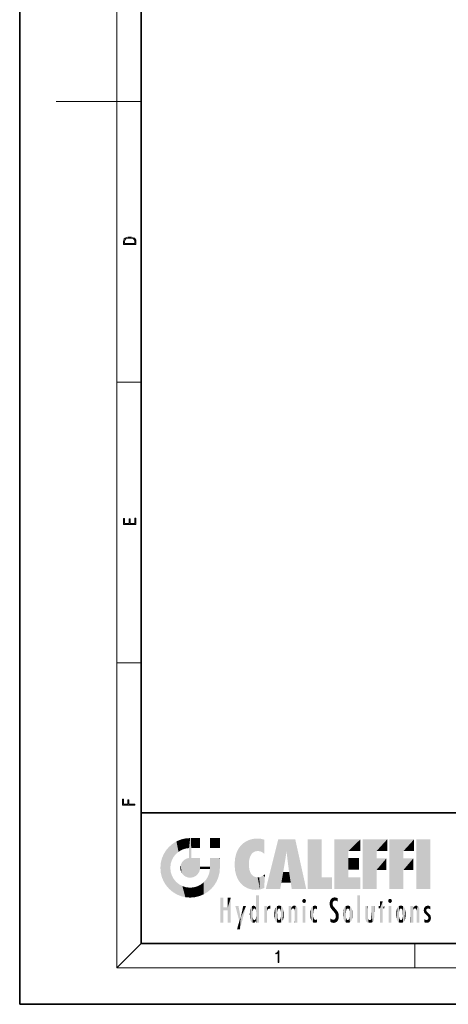
# Model space of a CAD drawing. Extents: x 0 to 210, y 0 to 297.
# Drawn here: x 0 to 70, y 0 to 162 of the extents above; entities that cross this region are included whole.
import ezdxf

# ---------------------------------------------------------------- set-up
doc = ezdxf.new("R2010")
doc.units = 0

msp = doc.modelspace()

# ---------------------------------------------------------------- linework, layer by layer
at = {"color": 7, "lineweight": 35}
for p, q in [((0, 297), (0, 0)), ((20, 287), (20, 10)), ((20, 31.5), (20, 10)), ((20, 31.5), (200, 31.5)), ((20, 10), (200, 10)), ((20, 10), (200, 10)), ((0, 0), (210, 0))]:
    msp.add_line(p, q, dxfattribs=at)
at = {"color": 7, "lineweight": 13}
for p, q in [((16, 291), (16, 6)), ((16, 148.5), (6, 148.5)), ((16, 148.5), (20, 148.5)), ((16, 102.333336), (20, 102.333336)), ((16, 56.166668), (20, 56.166668)), ((20, 10), (16, 6)), ((65, 6), (65, 10)), ((204, 6), (16, 6))]:
    msp.add_line(p, q, dxfattribs=at)
for points in [[(17.092787, 125.368179), (17.092787, 125.01561), (19.092787, 125.01561), (19.092787, 125.42868), (19.078878, 125.683205), (19.006556, 125.87722), (18.867474, 126.010742), (18.667196, 126.110878), (18.408503, 126.171379), (18.088614, 126.192245), (17.790979, 126.171379), (17.543413, 126.117134), (17.345917, 126.027428), (17.201271, 125.908516), (17.109476, 125.71032), (17.092787, 125.470406)], [(18.928671, 125.153297), (17.256905, 125.153297), (17.256905, 125.42868), (17.270811, 125.658165), (17.345917, 125.833412), (17.465527, 125.927292), (17.629644, 125.994049), (17.838266, 126.035774), (18.094177, 126.050377), (18.361216, 126.035774), (18.575401, 125.994049), (18.739519, 125.923119), (18.853565, 125.822983), (18.917543, 125.660255), (18.928669, 125.443283)], [(19.092787, 78.944901), (19.092787, 79.952545), (18.928669, 79.952545), (18.928671, 79.082588), (18.147028, 79.082588), (18.147028, 79.854492), (17.982912, 79.854492), (17.982912, 79.082588), (17.256905, 79.082588), (17.256905, 79.927513), (17.092787, 79.927513), (17.092787, 78.944901)], [(18.923407, 32.784916), (18.923407, 32.922607), (17.974867, 32.922607), (17.974867, 33.65905), (17.810751, 33.65905), (17.810751, 32.922607), (17.087524, 32.922607), (17.087524, 33.734154), (16.923407, 33.734154), (16.923407, 32.784916)], [(42.503281, 6.874945), (42.640968, 6.874945), (42.640968, 8.819312), (42.51997, 8.819312), (42.488674, 8.644069), (42.41983, 8.524458), (42.305088, 8.454917), (42.150707, 8.435446), (42.142361, 8.435446), (42.142361, 8.315835), (42.163223, 8.315835), (42.367672, 8.34087), (42.503281, 8.424318)]]:
    msp.add_lwpolyline(points, close=True, dxfattribs=at)
at = {"color": 114, "lineweight": 5}
for points in [[(25.146858, 26.401667), (24.576492, 25.912409), (24.835958, 23.087656), (24.773836, 22.451082)], [(25.146858, 26.401667), (24.835958, 23.087656), (25.297251, 24.22278), (25.014393, 23.682144)], [(25.146858, 26.401667), (25.297251, 24.22278), (25.78825, 26.799744)], [(25.297251, 24.22278), (25.672634, 24.697792), (25.78825, 26.799744), (26.128653, 25.095409)], [(25.78825, 26.799744), (26.128653, 25.095409), (26.490591, 27.096561), (26.653414, 25.40386)], [(27.243805, 27.282043), (26.490591, 27.096561), (27.235023, 25.611378), (26.653414, 25.40386)], [(27.243805, 27.282043), (27.235023, 25.611378), (28.037813, 27.346109), (27.861588, 25.706188)], [(28.214041, 24.082113), (28.037813, 27.346109), (28.037813, 20.820063), (27.861588, 25.706188)], [(28.15867, 27.346109), (28.077206, 27.346109), (28.214041, 24.082113), (28.037813, 27.346109)], [(28.345488, 27.346109), (28.15867, 27.346109), (28.227032, 25.714863), (28.214041, 25.714878)], [(28.214041, 25.714878), (28.15867, 27.346109), (28.214041, 24.096693), (28.214041, 24.082113)], [(28.345488, 27.346109), (28.227032, 25.714863), (28.853325, 27.346109), (28.941437, 25.713987)], [(29.654272, 27.346109), (28.853325, 27.346109), (29.3944, 25.713432), (28.941437, 25.713987)], [(29.654272, 27.346109), (29.3944, 25.713432), (29.633696, 25.713139), (29.561031, 25.713228)], [(29.654272, 27.346109), (29.633696, 25.713139), (29.668835, 25.713097)], [(29.668835, 27.346109), (29.654272, 27.346109), (29.668835, 25.727676), (29.668835, 25.713097)], [(29.668835, 27.346109), (29.668835, 25.727676), (29.668835, 27.038059), (29.668835, 26.529602)], [(29.668835, 27.346109), (29.668835, 27.038059), (29.668835, 27.306671), (29.668835, 27.225105)], [(32.932831, 27.346109), (32.932831, 25.71509), (31.301811, 27.346109), (31.301811, 25.71509)], [(32.932831, 27.346109), (31.301811, 27.346109), (32.932831, 27.346109)], [(35.943577, 25.535473), (35.954269, 20.448957), (36.34029, 26.084427), (36.383907, 19.863441)], [(36.34029, 26.084427), (36.383907, 19.863441), (36.795135, 26.508978), (36.901737, 19.408924)], [(36.795135, 26.508978), (36.901737, 19.408924), (37.283436, 26.823689), (37.492313, 19.084898)], [(37.283436, 26.823689), (37.492313, 19.084898), (37.761177, 27.036129)], [(37.492313, 19.084898), (37.692162, 23.050819), (37.761177, 27.036129), (37.714252, 23.477276)], [(37.761177, 27.036129), (37.714252, 23.477276), (37.788872, 23.920311)], [(38.225143, 27.173529), (37.761177, 27.036129), (37.872551, 24.20422), (37.788872, 23.920311)], [(38.225143, 27.173529), (37.872551, 24.20422), (38.111923, 24.675468), (37.987885, 24.471178)], [(38.225143, 27.173529), (38.111923, 24.675468), (38.686157, 27.252592), (38.262947, 24.855347)], [(38.262947, 24.855347), (38.509953, 25.047398), (38.686157, 27.252592), (38.813698, 25.172501)], [(38.686157, 27.252592), (38.813698, 25.172501), (39.077774, 27.275316), (39.179195, 25.217192)], [(39.077774, 27.275316), (39.179195, 25.217192), (39.676224, 27.230614), (39.59428, 25.161049)], [(39.676224, 27.230614), (39.59428, 25.161049), (39.967045, 24.97489)], [(40.249393, 27.080276), (39.676224, 27.230614), (40.249393, 24.740677), (39.967045, 24.97489)], [(40.249393, 27.080276), (40.249393, 24.740677), (40.249393, 25.910477), (40.249393, 24.761557)], [(40.249393, 27.080276), (40.249393, 25.910477), (40.249393, 26.906931), (40.249393, 26.638954)], [(40.249393, 27.080276), (40.249393, 26.906931), (40.249393, 27.023785)], [(42.850704, 18.967134), (42.523975, 27.134508), (40.484962, 18.967134)], [(45.329048, 27.134508), (42.523975, 27.134508), (44.067394, 23.646654), (43.898399, 25.184814)], [(43.898399, 25.184814), (42.523975, 27.134508), (43.042213, 20.017813), (42.850704, 18.967134)], [(45.329048, 27.134508), (44.067394, 23.646654), (44.089748, 23.475666), (44.074726, 23.590559)], [(45.329048, 27.134508), (44.089748, 23.475666), (44.21188, 22.541525), (44.123653, 23.216351)], [(45.329048, 27.134508), (44.21188, 22.541525), (44.315235, 21.751013), (44.31348, 21.764442)], [(45.329048, 27.134508), (44.315235, 21.751013), (44.75444, 18.967134), (44.585445, 20.017813)], [(45.329048, 27.134508), (44.75444, 18.967134), (47.131531, 18.967134)], [(47.345814, 27.134508), (49.643982, 27.134508), (47.345814, 18.967134), (49.643982, 20.895159)], [(54.061863, 25.206451), (51.76366, 18.967134), (56.033119, 27.134508), (51.76366, 27.134508)], [(54.061863, 25.206451), (56.033119, 27.134508), (56.033119, 25.206451)], [(58.68914, 25.206451), (56.3909, 18.967134), (60.446365, 27.134508), (56.3909, 27.134508)], [(58.68914, 25.206451), (60.446365, 27.134508), (60.446365, 25.206451)], [(63.11832, 25.206451), (60.820118, 18.967134), (64.875587, 27.134508), (60.820118, 27.134508)], [(63.11832, 25.206451), (64.875587, 27.134508), (64.875587, 25.206451)], [(67.547539, 18.967134), (65.249336, 18.967134), (67.547539, 27.134508), (65.249336, 27.134508)], [(67.547539, 18.967134), (67.547539, 27.134508), (67.547539, 18.967134)], [(23.206854, 23.245119), (23.392336, 20.903917), (23.392334, 23.998325), (23.689154, 24.700661)], [(23.392336, 20.903917), (23.689154, 20.201582), (23.689154, 24.700661), (24.087231, 19.560194)], [(23.689154, 24.700661), (24.087231, 19.560194), (24.087231, 25.342047), (24.57649, 18.989834)], [(24.57649, 18.989834), (24.576492, 25.912409), (24.087231, 25.342047)], [(25.146856, 18.500574), (24.773836, 22.451082), (24.57649, 18.989834), (24.576492, 25.912409)], [(28.037813, 20.820063), (27.861588, 25.706188), (27.861588, 25.691595)], [(28.037813, 20.820063), (27.861588, 25.691595), (27.861588, 24.380198), (27.861588, 24.889048)], [(28.037813, 20.820063), (27.861588, 24.380198), (27.861588, 24.111378), (27.861588, 24.193008)], [(28.214041, 25.714878), (28.214041, 24.096693), (28.214041, 25.406876), (28.214041, 24.898495)], [(28.214041, 25.714878), (28.214041, 25.406876), (28.214041, 25.675446), (28.214041, 25.593891)], [(35.423222, 24.006113), (35.628262, 21.165981), (35.629662, 24.847553), (35.954269, 20.448957)], [(35.629662, 24.847553), (35.954269, 20.448957), (35.943577, 25.535473)], [(43.898399, 25.184814), (43.042213, 20.017813), (43.352341, 21.787449), (43.346275, 21.751013)], [(43.898399, 25.184814), (43.352341, 21.787449), (43.394478, 22.040693), (43.365002, 21.863541)], [(43.898399, 25.184814), (43.394478, 22.040693), (43.658245, 23.625854), (43.477818, 22.541525)], [(43.898399, 25.184814), (43.658245, 23.625854), (43.780052, 24.415667), (43.661709, 23.646654)], [(54.061863, 20.895159), (51.76366, 18.967134), (54.061863, 24.068939), (54.061863, 25.206451)], [(56.3909, 18.967134), (58.68914, 25.206451), (58.68914, 18.967134), (58.68914, 24.025667)], [(60.820118, 18.967134), (63.11832, 25.206451), (63.11832, 18.967134), (63.11832, 24.025667)], [(23.142788, 22.45112), (23.206854, 21.657124), (23.206854, 23.245119), (23.392336, 20.903917)], [(26.406794, 22.451082), (26.465654, 22.020498), (26.480227, 22.930769), (26.631395, 21.631723)], [(26.480227, 22.930769), (26.631395, 21.631723), (26.685284, 23.355495), (26.887747, 21.301023)], [(26.685284, 23.355495), (26.887747, 21.301023), (26.999105, 23.702463), (27.218445, 21.044668)], [(26.999105, 23.702463), (27.218445, 21.044668), (27.398827, 23.948868), (27.607224, 20.878925)], [(27.398827, 23.948868), (27.607224, 20.878925), (27.861588, 24.071909)], [(28.037813, 20.820063), (27.861588, 24.111378), (27.607224, 20.878925), (27.861588, 24.071909)], [(28.517508, 20.893499), (28.249178, 24.082113), (28.037813, 20.820063), (28.214041, 24.082113)], [(28.517508, 20.893499), (28.488476, 24.082113), (28.249178, 24.082113), (28.321844, 24.082113)], [(28.517508, 20.893499), (28.942234, 21.098566), (28.488476, 24.082113), (28.941437, 24.082113)], [(29.655842, 24.082113), (28.941437, 24.082113), (29.289198, 21.412397), (28.942234, 21.098566)], [(29.655842, 24.082113), (29.289198, 21.412397), (29.65863, 22.274885), (29.535595, 21.812126)], [(29.668835, 24.082113), (29.655842, 24.082113), (29.668835, 22.627289), (29.65863, 22.274885)], [(29.668835, 24.082113), (29.668835, 22.627289), (29.668835, 23.354702), (29.668835, 22.640282)], [(29.668835, 24.082113), (29.668835, 23.354702), (29.668835, 23.974308), (29.668835, 23.807673)], [(29.668835, 24.082113), (29.668835, 23.974308), (29.668835, 24.046974)], [(31.499146, 18.989834), (31.341202, 24.082113), (31.301811, 24.06912), (31.301811, 24.082113)], [(31.499146, 18.989834), (31.301811, 24.06912), (31.301811, 22.90173), (31.301811, 23.354702)], [(31.499146, 18.989834), (31.301811, 22.90173), (31.301811, 22.662428), (31.301811, 22.735096)], [(31.499146, 18.989834), (31.422668, 24.082113), (31.341202, 24.082113)], [(31.988407, 19.560194), (31.609484, 24.082113), (31.499146, 18.989834), (31.422668, 24.082113)], [(32.386486, 20.201582), (32.117321, 24.082113), (31.988407, 19.560194), (31.609484, 24.082113)], [(32.918266, 24.082113), (32.117321, 24.082113), (32.683304, 20.903917), (32.386486, 20.201582)], [(32.918266, 24.082113), (32.683304, 20.903917), (32.93285, 22.45112), (32.868786, 21.657124)], [(32.932831, 23.961258), (32.932831, 24.042723), (32.918266, 24.082113), (32.932831, 24.082113)], [(32.932831, 23.961258), (32.918266, 24.082113), (32.932835, 23.774445), (32.93285, 22.45112)], [(32.932842, 23.266617), (32.932835, 23.774445), (32.93285, 22.465685), (32.93285, 22.45112)], [(35.348923, 22.996586), (35.421333, 22.015022), (35.423222, 24.006113), (35.628262, 21.165981)], [(38.140194, 18.890856), (37.714096, 22.606712), (37.492313, 19.084898), (37.692162, 23.050819)], [(54.061863, 20.895159), (54.061863, 24.068939), (54.061863, 22.140915)], [(54.061863, 22.140915), (54.061863, 24.068939), (55.830498, 22.140915), (55.830498, 24.068939)], [(58.68914, 18.967134), (58.68914, 24.025667), (58.68914, 22.09761), (60.333778, 24.025667)], [(58.68914, 22.09761), (60.333778, 24.025667), (60.333778, 22.09761)], [(63.11832, 18.967134), (63.11832, 24.025667), (63.11832, 22.09761), (64.762993, 24.025667)], [(63.11832, 22.09761), (64.762993, 24.025667), (64.762993, 22.09761)], [(25.030333, 21.180571), (24.840147, 21.793262), (25.146856, 18.500574), (24.773836, 22.451082)], [(25.331266, 20.626133), (25.030333, 21.180571), (25.788248, 18.102497), (25.146856, 18.500574)], [(29.668835, 22.627289), (29.65863, 22.274885), (29.708273, 22.627289), (29.673223, 22.274885)], [(30.475769, 22.274885), (29.708273, 22.627289), (29.673223, 22.274885)], [(30.475769, 22.274885), (29.976877, 22.627289), (29.708273, 22.627289), (29.789837, 22.627289)], [(30.475769, 22.274885), (30.984621, 22.274885), (29.976877, 22.627289), (30.485323, 22.627289)], [(31.28723, 22.627289), (30.485323, 22.627289), (31.17181, 22.274885), (30.984621, 22.274885)], [(30.682146, 20.54192), (30.92878, 18.500574), (30.990593, 21.066689)], [(31.499146, 18.989834), (30.990593, 21.066689), (30.92878, 18.500574)], [(31.499146, 18.989834), (31.29291, 22.274885), (30.990593, 21.066689), (31.198103, 21.648308)], [(31.28723, 22.627289), (31.17181, 22.274885), (31.29291, 22.274885), (31.253439, 22.274885)], [(31.28723, 22.627289), (31.29291, 22.274885), (31.301811, 22.627289)], [(31.499146, 18.989834), (31.301811, 22.662428), (31.29291, 22.274885), (31.301811, 22.627289)], [(37.86964, 21.874062), (37.787628, 22.157452), (38.140194, 18.890856), (37.714096, 22.606712)], [(37.86964, 21.874062), (38.140194, 18.890856), (37.982235, 21.610163)], [(38.140194, 18.890856), (38.102951, 21.409719), (37.982235, 21.610163)], [(38.829929, 18.826288), (38.249557, 21.234249), (38.140194, 18.890856), (38.102951, 21.409719)], [(38.781952, 20.927324), (38.488686, 21.047979), (38.829929, 18.826288), (38.249557, 21.234249)], [(39.648804, 20.963295), (40.215523, 19.118832), (40.046303, 21.165112), (40.325146, 20.97328)], [(40.046303, 21.165112), (40.325146, 20.97328), (40.350632, 21.404415), (40.340622, 21.235071)], [(40.350632, 21.404415), (40.340622, 21.235071), (40.34737, 21.349228)], [(44.585445, 20.017813), (43.39999, 21.751013), (43.042213, 20.017813), (43.346275, 21.751013)], [(44.585445, 20.017813), (44.223118, 21.751013), (43.39999, 21.751013), (44.084244, 21.751013)], [(44.585445, 20.017813), (44.315235, 21.751013), (44.223118, 21.751013), (44.284946, 21.751013)], [(25.331266, 20.626133), (25.788248, 18.102497), (25.729824, 20.143074)], [(25.729824, 20.143074), (25.788248, 18.102497), (26.212883, 19.744514), (26.490591, 17.805679)], [(26.212883, 19.744514), (26.490591, 17.805679), (26.767317, 19.443583), (27.243807, 17.620199)], [(26.767317, 19.443583), (27.243807, 17.620199), (27.380003, 19.253397), (28.037817, 17.556133)], [(29.268887, 19.427645), (29.585043, 17.805679), (29.809523, 19.710505), (30.287388, 18.102497)], [(29.809523, 19.710505), (30.287388, 18.102497), (30.284533, 20.085894)], [(30.682146, 20.54192), (30.284533, 20.085894), (30.92878, 18.500574), (30.287388, 18.102497)], [(39.133995, 20.884413), (38.781952, 20.927324), (39.539616, 18.89942), (38.829929, 18.826288)], [(39.133995, 20.884413), (39.539616, 18.89942), (39.406925, 20.904562)], [(39.406925, 20.904562), (39.539616, 18.89942), (39.648804, 20.963295), (40.215523, 19.118832)], [(40.283077, 20.261623), (40.325146, 20.97328), (40.216732, 19.139231), (40.215523, 19.118832)], [(47.345814, 18.967134), (49.643982, 20.895159), (51.367542, 18.967134), (51.367542, 20.895159)], [(54.061863, 20.895159), (56.033119, 20.895159), (51.76366, 18.967134), (56.033119, 18.967134)], [(27.380003, 19.253397), (28.037817, 17.556133), (28.037813, 19.187086)], [(28.037813, 19.187086), (28.037817, 17.556133), (28.674395, 19.249208), (28.831827, 17.620199)], [(28.674395, 19.249208), (28.831827, 17.620199), (29.268887, 19.427645), (29.585043, 17.805679)], [(38.903397, 15.112939), (38.891121, 17.625853), (38.892422, 17.90152), (38.892033, 17.818693)], [(38.903397, 15.112939), (38.892422, 17.90152), (38.940308, 17.941181), (38.892609, 17.941181)], [(38.903397, 15.112939), (38.940308, 17.941181), (38.907272, 14.816108)], [(38.950481, 13.445845), (38.907272, 14.816108), (39.189522, 17.941181), (38.940308, 17.941181)], [(38.950481, 13.445845), (39.189522, 17.941181), (39.053928, 13.445845)], [(39.303139, 13.445845), (39.053928, 13.445845), (39.292969, 17.941181), (39.189522, 17.941181)], [(39.303139, 13.445845), (39.292969, 17.941181), (39.350838, 17.941181)], [(39.350838, 13.445845), (39.303139, 13.445845), (39.350838, 17.906908), (39.350838, 17.941181)], [(39.350838, 13.445845), (39.350838, 17.906908), (39.350838, 14.412038), (39.350838, 15.952339)], [(55.982269, 17.941181), (55.982269, 13.445845), (55.524078, 17.941181), (55.524078, 13.445845)], [(55.982269, 17.941181), (55.524078, 17.941181), (55.982269, 17.941181)], [(33.49506, 15.937251), (33.49506, 13.445845), (33.49506, 17.529495), (33.007656, 13.445845)], [(33.49506, 17.529495), (33.007656, 13.445845), (33.007656, 17.529495)], [(34.718559, 17.529495), (34.231079, 15.466035), (34.231079, 15.937251), (33.49506, 15.466035)], [(34.718559, 13.445845), (34.231079, 13.445845), (34.718559, 17.529495), (34.231079, 15.466035)], [(34.718559, 17.529495), (34.231079, 15.937251), (34.231079, 17.529495)], [(38.444187, 16.224279), (38.331154, 15.305006), (38.198734, 16.153973), (38.318092, 15.115333)], [(38.466545, 15.701984), (38.389668, 15.57155), (38.444187, 16.224279), (38.331154, 15.305006)], [(38.641335, 16.180151), (38.466545, 15.701984), (38.444187, 16.224279)], [(38.888428, 15.302769), (38.882984, 15.900322), (38.88855, 17.080669)], [(38.903397, 15.112939), (38.888428, 15.302769), (38.891121, 17.625853), (38.88855, 17.080669)], [(40.910885, 16.141848), (40.971924, 15.708767), (41.043369, 16.203171), (41.123627, 15.726019)], [(41.201557, 16.224279), (41.043369, 16.203171), (41.162594, 15.723297), (41.123627, 15.726019)], [(41.201557, 16.224279), (41.162594, 15.723297), (41.201557, 15.74509), (41.201557, 15.720576)], [(41.201557, 16.224279), (41.201557, 15.74509), (41.201557, 16.171852), (41.201557, 16.093657)], [(42.472134, 16.201073), (42.368122, 15.291933), (42.315311, 16.135538), (42.355457, 15.102102)], [(42.505562, 15.690707), (42.427101, 15.559515), (42.472134, 16.201073), (42.368122, 15.291933)], [(42.66272, 16.224279), (42.505562, 15.690707), (42.472134, 16.201073)], [(42.66272, 16.224279), (42.662704, 15.758511), (42.505562, 15.690707), (42.559742, 15.732952)], [(42.66272, 16.224279), (42.853271, 16.201082), (42.662704, 15.758511), (42.765671, 15.732952)], [(42.853271, 16.201082), (42.819847, 15.690707), (42.765671, 15.732952)], [(43.010071, 16.135569), (42.8983, 15.559515), (42.853271, 16.201082), (42.819847, 15.690707)], [(44.890938, 16.128822), (44.963501, 15.769328), (45.026443, 16.199654), (45.068321, 15.750397)], [(45.026443, 16.199654), (45.068321, 15.750397), (45.192577, 16.224279)], [(45.068321, 15.750397), (45.142559, 15.69912), (45.192577, 16.224279), (45.202854, 15.594736)], [(45.192577, 16.224279), (45.202854, 15.594736), (45.399006, 16.186644), (45.236473, 15.336044)], [(46.52063, 16.836887), (46.630585, 17.299248), (46.47892, 17.009604), (46.52063, 17.178501)], [(46.52063, 16.836887), (46.935844, 17.299248), (46.630585, 17.299248), (46.786037, 17.345379)], [(46.52063, 16.836887), (47.088223, 17.009604), (46.935844, 17.299248), (47.045609, 17.178501)], [(46.52063, 16.836887), (46.935844, 16.714718), (47.088223, 17.009604), (47.045609, 16.836887)], [(46.52063, 16.836887), (46.630585, 16.714718), (46.935844, 16.714718), (46.786037, 16.668377)], [(48.241783, 16.157082), (48.305008, 15.335792), (48.529503, 16.224279), (48.39048, 15.574364)], [(48.39048, 15.574364), (48.50378, 15.698711), (48.529503, 16.224279), (48.670826, 15.747692)], [(48.529503, 16.224279), (48.670826, 15.747692), (48.717785, 16.202604), (48.798206, 15.7111)], [(48.895084, 16.132219), (48.717785, 16.202604), (48.885296, 15.617664), (48.798206, 15.7111)], [(51.035496, 16.129967), (51.029781, 16.943932), (50.978523, 16.538387)], [(51.035496, 16.129967), (51.125671, 15.906108), (51.029781, 16.943932), (51.183865, 17.276356)], [(51.383324, 15.538221), (51.305305, 17.409313), (51.125671, 15.906108), (51.183865, 17.276356)], [(51.383324, 15.538221), (51.465965, 16.549204), (51.305305, 17.409313), (51.45496, 17.50802)], [(51.624012, 15.276784), (51.497654, 16.312929), (51.383324, 15.538221), (51.465965, 16.549204)], [(51.616768, 17.564173), (51.45496, 17.50802), (51.518856, 16.810593), (51.465965, 16.549204)], [(51.624012, 15.276784), (51.620495, 16.083231), (51.497654, 16.312929), (51.60247, 16.105103)], [(51.616768, 17.564173), (51.518856, 16.810593), (51.802334, 17.583727), (51.668148, 17.000961)], [(51.668148, 17.000961), (51.774544, 17.055223), (51.802334, 17.583727), (51.899761, 17.074581)], [(51.802334, 17.583727), (51.899761, 17.074581), (52.071606, 17.554585), (52.143757, 17.015884)], [(52.071606, 17.554585), (52.143757, 17.015884), (52.319027, 17.448257)], [(52.318787, 17.42164), (52.319027, 17.448257), (52.31464, 16.95821), (52.143757, 17.015884)], [(52.31464, 16.95821), (52.143757, 17.015884), (52.314133, 16.901283)], [(52.318787, 17.42164), (52.31464, 16.95821), (52.318409, 17.379187), (52.317303, 17.255701)], [(53.773739, 16.201099), (53.669643, 15.291933), (53.616985, 16.135637)], [(53.773739, 16.201099), (53.807068, 15.690707), (53.669643, 15.291933), (53.728615, 15.559515)], [(53.964222, 16.224279), (53.807068, 15.690707), (53.773739, 16.201099)], [(53.964222, 16.224279), (53.964211, 15.758511), (53.807068, 15.690707), (53.861244, 15.732952)], [(53.964222, 16.224279), (54.154808, 16.201073), (53.964211, 15.758511), (54.067173, 15.732952)], [(54.154808, 16.201073), (54.121353, 15.690707), (54.067173, 15.732952)], [(54.311626, 16.135538), (54.19981, 15.559515), (54.154808, 16.201073), (54.121353, 15.690707)], [(59.727604, 16.955366), (59.269413, 15.780146), (59.269413, 16.180971), (59.020763, 15.780146)], [(59.727604, 13.445845), (59.269413, 13.445845), (59.727604, 16.955366), (59.269413, 15.780146)], [(59.727604, 16.955366), (59.269413, 16.180971), (59.269413, 16.955366)], [(59.727604, 16.180971), (59.727604, 13.445845), (59.727604, 16.955366)], [(60.654972, 16.836887), (60.764919, 17.299248), (60.613266, 17.009604), (60.654972, 17.178501)], [(60.654972, 16.836887), (61.070175, 17.299248), (60.764919, 17.299248), (60.920345, 17.345379)], [(60.654972, 16.836887), (61.222565, 17.009604), (61.070175, 17.299248), (61.179951, 17.178501)], [(60.654972, 16.836887), (61.070175, 16.714718), (61.222565, 17.009604), (61.179951, 16.836887)], [(60.654972, 16.836887), (60.764919, 16.714718), (61.070175, 16.714718), (60.920345, 16.668377)], [(62.517227, 16.201103), (62.413113, 15.291933), (62.360477, 16.135647), (62.400448, 15.102102)], [(62.550552, 15.690707), (62.472095, 15.559515), (62.517227, 16.201103), (62.413113, 15.291933)], [(62.707703, 16.224279), (62.550552, 15.690707), (62.517227, 16.201103)], [(62.707703, 16.224279), (62.707699, 15.758511), (62.550552, 15.690707), (62.604733, 15.732952)], [(62.707703, 16.224279), (62.898251, 16.201086), (62.707699, 15.758511), (62.810661, 15.732952)], [(62.898251, 16.201086), (62.864841, 15.690707), (62.810661, 15.732952)], [(63.055042, 16.135582), (62.943302, 15.559515), (62.898251, 16.201086), (62.864841, 15.690707)], [(64.935959, 16.128822), (65.008514, 15.769328), (65.071472, 16.199654), (65.113335, 15.750397)], [(65.071472, 16.199654), (65.113335, 15.750397), (65.237595, 16.224279)], [(65.113335, 15.750397), (65.187569, 15.69912), (65.237595, 16.224279), (65.247856, 15.594736)], [(65.237595, 16.224279), (65.247856, 15.594736), (65.444023, 16.186644), (65.281456, 15.336044)], [(66.846405, 16.16843), (66.91787, 15.634509), (67.113739, 16.224279)], [(66.91787, 15.634509), (67.030159, 15.734416), (67.113739, 16.224279), (67.18689, 15.769328)], [(67.113739, 16.224279), (67.18689, 15.769328), (67.33004, 16.197199), (67.366592, 15.728703)], [(34.231079, 15.937251), (33.49506, 15.466035), (33.49506, 15.937251), (33.49506, 13.445845)], [(36.125637, 13.667894), (35.472443, 16.180971), (36.344982, 14.274477), (35.984219, 16.180971)], [(36.227962, 12.324745), (36.344982, 14.274477), (37.232132, 16.180971), (36.354694, 14.274477)], [(37.232132, 16.180971), (36.354694, 14.274477), (36.769066, 16.180971)], [(37.866436, 14.347495), (37.849545, 14.848601), (37.953003, 13.859357), (37.867718, 15.339612)], [(37.867718, 15.339612), (37.906555, 15.609497), (37.953003, 13.859357), (37.957512, 15.800388)], [(37.953003, 13.859357), (37.957512, 15.800388), (38.025723, 13.678757), (38.032223, 15.968724)], [(38.025723, 13.678757), (38.032223, 15.968724), (38.188572, 13.478816), (38.198734, 16.153973)], [(38.188572, 13.478816), (38.198734, 16.153973), (38.298336, 13.422511)], [(38.198734, 16.153973), (38.318092, 15.115333), (38.298336, 13.422511), (38.317451, 14.816114)], [(38.298336, 13.422511), (38.317451, 14.816114), (38.318092, 14.513367)], [(38.641335, 16.180151), (38.619621, 15.769328), (38.466545, 15.701984), (38.519413, 15.74395)], [(38.619621, 15.769328), (38.641335, 16.180151), (38.710373, 15.74377), (38.738853, 16.106903)], [(38.710373, 15.74377), (38.738853, 16.106903), (38.758839, 15.701528), (38.882877, 15.877683)], [(38.758839, 15.701528), (38.882877, 15.877683), (38.830692, 15.570341)], [(38.888428, 15.302769), (38.830692, 15.570341), (38.882984, 15.900322), (38.882877, 15.877683)], [(38.950481, 13.445845), (38.892609, 13.445845), (38.907272, 14.816108), (38.903397, 14.51813)], [(40.23468, 13.445845), (40.27, 16.180971), (40.212139, 16.152027), (40.212139, 16.180971)], [(40.23468, 13.445845), (40.212139, 16.152027), (40.212139, 13.881045), (40.212139, 14.627445)], [(40.555119, 13.445845), (40.373432, 16.180971), (40.23468, 13.445845), (40.27, 16.180971)], [(40.555119, 13.445845), (40.627003, 13.445845), (40.373432, 16.180971), (40.622601, 16.180971)], [(40.670292, 16.180971), (40.622601, 16.180971), (40.670292, 15.845119), (40.627003, 13.445845)], [(40.627003, 13.445845), (40.675205, 13.445845), (40.670292, 15.845119), (40.675205, 15.168117)], [(40.670292, 16.180971), (40.670292, 15.845119), (40.670292, 16.013044), (40.670292, 15.870038)], [(40.670292, 16.180971), (40.670292, 16.013044), (40.670292, 16.117584)], [(40.670292, 15.845119), (40.675205, 15.168117), (40.680042, 15.845119), (40.71563, 15.466833)], [(40.675205, 15.168117), (40.675205, 13.445845), (40.675205, 14.164061), (40.675205, 13.458049)], [(40.675205, 15.168117), (40.675205, 14.164061), (40.675205, 15.012761), (40.675205, 14.777164)], [(40.675205, 15.168117), (40.675205, 15.012761), (40.675205, 15.117146)], [(40.680042, 15.845119), (40.71563, 15.466833), (40.781006, 16.018089)], [(40.71563, 15.466833), (40.77145, 15.577068), (40.781006, 16.018089), (40.855705, 15.658415)], [(40.781006, 16.018089), (40.855705, 15.658415), (40.910885, 16.141848), (40.971924, 15.708767)], [(41.887703, 14.805297), (41.914242, 15.313759), (41.914253, 14.308907), (41.959496, 15.566788)], [(41.914253, 14.308907), (41.959496, 15.566788), (41.95953, 14.05873), (42.090023, 15.901981)], [(41.95953, 14.05873), (42.090023, 15.901981), (42.090122, 13.725177), (42.189022, 16.033798)], [(42.090122, 13.725177), (42.189022, 16.033798), (42.189117, 13.593486), (42.315311, 16.135538)], [(42.189117, 13.593486), (42.315311, 16.135538), (42.315395, 13.49161)], [(42.315311, 16.135538), (42.355457, 15.102102), (42.315395, 13.49161)], [(42.355457, 15.102102), (42.355461, 14.521411), (42.315395, 13.49161), (42.368118, 14.334299)], [(42.355606, 14.805297), (42.355461, 14.521411), (42.355457, 15.102102)], [(42.969936, 15.102102), (42.957275, 15.291933), (43.010071, 16.135569), (42.8983, 15.559515)], [(43.010071, 16.135569), (42.969936, 14.521411), (42.969936, 15.102102), (42.969803, 14.805297)], [(43.136353, 16.033863), (43.010151, 13.491678), (43.010071, 16.135569), (42.969936, 14.521411)], [(43.235352, 15.902088), (43.136448, 13.593627), (43.136353, 16.033863), (43.010151, 13.491678)], [(43.365921, 15.566876), (43.235451, 13.725408), (43.235352, 15.902088), (43.136448, 13.593627)], [(43.411194, 15.313822), (43.365955, 14.058922), (43.365921, 15.566876), (43.235451, 13.725408)], [(43.437744, 14.805297), (43.411205, 14.30904), (43.411194, 15.313822), (43.365955, 14.058922)], [(44.285313, 16.180971), (44.227444, 16.180971), (44.566811, 13.445845), (44.249748, 13.445845)], [(44.249748, 13.445845), (44.227444, 16.180971), (44.227444, 14.99937), (44.227444, 16.160727)], [(44.249748, 13.445845), (44.227444, 14.99937), (44.227444, 13.684259), (44.227444, 14.047142)], [(44.285313, 16.180971), (44.566811, 13.445845), (44.388748, 16.180971)], [(44.637939, 16.180971), (44.388748, 16.180971), (44.637939, 13.445845), (44.566811, 13.445845)], [(44.685635, 16.180971), (44.637939, 16.180971), (44.685635, 13.461077), (44.685635, 13.445845)], [(44.637939, 16.180971), (44.637939, 13.445845), (44.685635, 13.445845)], [(44.685635, 16.180971), (44.685635, 13.461077), (44.685635, 14.830069), (44.685635, 14.298869)], [(44.685635, 16.180971), (44.685635, 14.830069), (44.685635, 15.110693), (44.685635, 15.025479)], [(44.685635, 16.180971), (44.685635, 15.110693), (44.685635, 15.866831), (44.685635, 15.151895)], [(44.685635, 16.180971), (44.685635, 15.866831), (44.685635, 16.023901), (44.685635, 15.890141)], [(44.685635, 16.180971), (44.685635, 16.023901), (44.685635, 16.121679)], [(44.695351, 15.866831), (44.685635, 15.866831), (44.702, 15.505215), (44.688343, 15.384907)], [(44.688343, 15.384907), (44.685635, 15.866831), (44.685635, 15.151895)], [(44.695351, 15.866831), (44.702, 15.505215), (44.781944, 16.016357)], [(44.702, 15.505215), (44.757126, 15.661009), (44.781944, 16.016357), (44.837967, 15.739766)], [(44.781944, 16.016357), (44.837967, 15.739766), (44.890938, 16.128822), (44.963501, 15.769328)], [(45.258774, 13.445845), (45.575813, 13.445845), (45.236473, 15.336044), (45.399006, 16.186644)], [(45.258774, 13.445845), (45.236473, 15.336044), (45.236473, 14.234088), (45.236473, 15.315304)], [(45.575813, 13.445845), (45.539364, 16.083862), (45.399006, 16.186644)], [(45.646938, 13.445845), (45.645733, 15.871747), (45.575813, 13.445845), (45.539364, 16.083862)], [(45.69463, 13.445845), (45.678856, 15.698791), (45.646938, 13.445845), (45.645733, 15.871747)], [(45.69463, 15.325189), (45.678856, 15.698791), (45.69463, 13.45916), (45.69463, 13.445845)], [(45.69463, 15.325189), (45.69463, 13.45916), (45.69463, 14.898584), (45.69463, 14.229561)], [(45.69463, 15.325189), (45.69463, 14.898584), (45.69463, 15.269573), (45.69463, 15.155668)], [(47.01022, 16.180971), (47.01022, 13.445845), (46.552029, 16.180971), (46.552029, 13.445845)], [(47.01022, 16.180971), (46.552029, 16.180971), (47.01022, 16.180971)], [(47.798374, 14.789032), (47.822823, 14.325363), (47.828228, 15.340313), (47.86311, 14.085246)], [(47.828228, 15.340313), (47.86311, 14.085246), (47.881809, 15.619346), (47.976856, 13.75724)], [(47.976856, 13.75724), (47.9478, 15.811209), (47.881809, 15.619346)], [(48.08292, 13.598426), (48.040989, 15.977351), (47.976856, 13.75724), (47.9478, 15.811209)], [(48.223244, 13.480231), (48.241783, 16.157082), (48.08292, 13.598426), (48.040989, 15.977351)], [(48.278358, 14.513562), (48.266281, 14.837784), (48.223244, 13.480231), (48.241783, 16.157082)], [(48.266281, 14.837784), (48.278614, 15.157824), (48.241783, 16.157082), (48.305008, 15.335792)], [(48.895084, 16.132219), (48.885296, 15.617664), (48.895084, 15.671221), (48.895084, 15.617664)], [(48.895084, 16.132219), (48.895084, 15.671221), (48.895084, 16.06724), (48.895084, 15.951075)], [(51.64925, 16.048342), (51.620495, 16.083231), (51.838448, 15.014742), (51.624012, 15.276784)], [(51.64925, 16.048342), (51.838448, 15.014742), (51.732891, 15.946861)], [(51.732891, 15.946861), (51.838448, 15.014742), (51.934387, 15.702379), (51.960522, 14.775161)], [(51.934387, 15.702379), (51.960522, 14.775161), (51.972946, 15.655599), (52.007015, 14.491114)], [(51.972946, 15.655599), (52.007015, 14.491114), (52.22905, 15.340509)], [(52.265995, 13.709874), (52.22905, 15.340509), (52.136028, 13.572425), (52.007015, 14.491114)], [(52.435772, 14.049718), (52.326817, 15.184536), (52.265995, 13.709874), (52.22905, 15.340509)], [(52.494495, 14.458627), (52.432922, 14.931441), (52.435772, 14.049718), (52.326817, 15.184536)], [(53.215794, 15.313957), (53.215782, 14.308907), (53.189232, 14.805297)], [(53.261093, 15.56707), (53.261059, 14.05873), (53.215794, 15.313957), (53.215782, 14.308907)], [(53.391739, 15.902319), (53.39164, 13.725177), (53.261093, 15.56707), (53.261059, 14.05873)], [(53.49073, 16.034004), (53.490635, 13.593486), (53.391739, 15.902319), (53.39164, 13.725177)], [(53.616985, 16.135637), (53.616905, 13.49161), (53.49073, 16.034004), (53.490635, 13.593486)], [(53.616985, 16.135637), (53.656986, 14.521411), (53.616905, 13.49161), (53.669643, 14.334299)], [(53.669643, 15.291933), (53.656986, 15.102102), (53.616985, 16.135637), (53.656986, 14.521411)], [(53.657135, 14.805297), (53.656986, 14.521411), (53.656986, 15.102102)], [(54.271465, 15.102102), (54.258797, 15.291933), (54.311626, 16.135538), (54.19981, 15.559515)], [(54.271465, 14.521411), (54.311626, 16.135538), (54.258797, 14.334299), (54.311546, 13.49161)], [(54.271465, 14.521411), (54.271332, 14.805297), (54.311626, 16.135538), (54.271465, 15.102102)], [(54.311546, 13.49161), (54.311626, 16.135538), (54.43782, 13.593486), (54.437916, 16.033798)], [(54.43782, 13.593486), (54.437916, 16.033798), (54.536819, 13.725177), (54.536919, 15.901981)], [(54.536819, 13.725177), (54.536919, 15.901981), (54.667408, 14.05873), (54.667442, 15.566788)], [(54.667408, 14.05873), (54.667442, 15.566788), (54.712685, 14.308907), (54.7127, 15.313759)], [(54.712685, 14.308907), (54.7127, 15.313759), (54.739235, 14.805297)], [(56.865845, 14.034844), (56.901367, 16.180971), (56.843502, 16.168652), (56.843502, 16.180971)], [(56.865845, 14.034844), (56.843502, 16.168652), (56.843502, 14.837082), (56.843502, 15.455974)], [(56.865845, 14.034844), (56.843502, 14.837082), (56.843502, 14.493889), (56.843502, 14.59926)], [(56.865845, 14.034844), (56.901131, 13.862751), (56.901367, 16.180971), (56.998001, 13.650277)], [(56.901367, 16.180971), (56.998001, 13.650277), (57.004807, 16.180971), (57.095737, 13.544848)], [(57.004807, 16.180971), (57.095737, 13.544848), (57.253998, 16.180971), (57.226295, 13.467102)], [(57.253998, 16.180971), (57.226295, 13.467102), (57.303623, 14.235115), (57.394173, 13.419009)], [(57.301693, 16.180971), (57.253998, 16.180971), (57.301693, 14.481573), (57.301693, 14.469444)], [(57.253998, 16.180971), (57.303623, 14.235115), (57.301693, 14.469444)], [(57.301693, 16.180971), (57.301693, 14.481573), (57.301693, 15.792457), (57.301693, 15.18318)], [(57.301693, 16.180971), (57.301693, 15.792457), (57.301693, 16.13032), (57.301693, 16.026585)], [(58.037521, 13.518874), (57.976162, 16.180971), (57.857346, 16.180971), (57.905037, 16.180971)], [(58.037521, 13.518874), (57.857346, 16.180971), (57.857346, 15.167436), (57.857346, 16.161892)], [(58.037521, 13.518874), (57.857346, 15.167436), (57.857346, 14.545644), (57.857346, 14.708115)], [(58.293201, 16.180971), (57.976162, 16.180971), (58.140209, 13.616351), (58.037521, 13.518874)], [(58.293201, 16.180971), (58.140209, 13.616351), (58.274265, 13.910431), (58.216328, 13.74018)], [(58.293201, 16.180971), (58.274265, 13.910431), (58.315502, 14.33408)], [(58.315502, 16.180971), (58.293201, 16.180971), (58.315502, 14.347165), (58.315502, 14.33408)], [(58.315502, 16.180971), (58.315502, 14.347165), (58.315502, 15.761732), (58.315502, 15.104263)], [(58.315502, 16.180971), (58.315502, 15.761732), (58.315502, 16.126316), (58.315502, 16.014378)], [(59.269413, 16.180971), (59.020763, 15.780146), (59.020763, 16.180971)], [(59.727604, 16.180971), (59.971287, 16.180971), (59.727604, 13.445845), (59.727604, 15.780146)], [(59.727604, 15.780146), (59.971287, 16.180971), (59.971287, 15.780146)], [(61.144527, 16.180971), (61.144527, 13.445845), (60.686375, 16.180971), (60.686375, 13.445845)], [(61.144527, 16.180971), (60.686375, 16.180971), (61.144527, 16.180971)], [(61.93272, 14.805297), (61.959278, 15.313979), (61.959278, 14.308782), (62.004574, 15.567101)], [(61.959278, 14.308782), (62.004574, 15.567101), (62.004578, 14.058552), (62.135235, 15.902357)], [(62.004578, 14.058552), (62.135235, 15.902357), (62.135242, 13.72496), (62.234226, 16.034027)], [(62.135242, 13.72496), (62.234226, 16.034027), (62.234234, 13.593353), (62.360477, 16.135647)], [(62.234234, 13.593353), (62.360477, 16.135647), (62.360485, 13.491547)], [(62.360477, 16.135647), (62.400448, 15.102102), (62.360485, 13.491547)], [(62.400448, 15.102102), (62.400448, 14.521411), (62.360485, 13.491547), (62.413113, 14.334299)], [(62.400589, 14.805297), (62.400448, 14.521411), (62.400448, 15.102102)], [(63.014954, 15.102102), (63.002285, 15.291933), (63.055042, 16.135582), (62.943302, 15.559515)], [(63.055042, 16.135582), (63.014954, 14.521411), (63.014954, 15.102102), (63.01482, 14.805297)], [(63.18132, 16.03389), (63.055046, 13.491618), (63.055042, 16.135582), (63.014954, 14.521411)], [(63.280319, 15.902132), (63.181324, 13.593503), (63.18132, 16.03389), (63.055046, 13.491618)], [(63.4109, 15.566914), (63.280323, 13.725206), (63.280319, 15.902132), (63.181324, 13.593503)], [(63.456177, 15.313848), (63.410904, 14.058755), (63.4109, 15.566914), (63.280323, 13.725206)], [(63.482727, 14.805297), (63.456177, 14.308924), (63.456177, 15.313848), (63.410904, 14.058755)], [(64.33033, 16.180971), (64.272461, 16.180971), (64.611832, 13.445845), (64.294762, 13.445845)], [(64.294762, 13.445845), (64.272461, 16.180971), (64.272461, 14.99937), (64.272461, 16.160727)], [(64.294762, 13.445845), (64.272461, 14.99937), (64.272461, 13.684259), (64.272461, 14.047142)], [(64.33033, 16.180971), (64.611832, 13.445845), (64.433769, 16.180971)], [(64.682961, 16.180971), (64.433769, 16.180971), (64.682961, 13.445845), (64.611832, 13.445845)], [(64.730652, 16.180971), (64.682961, 16.180971), (64.730652, 13.461077), (64.730652, 13.445845)], [(64.682961, 16.180971), (64.682961, 13.445845), (64.730652, 13.445845)], [(64.730652, 16.180971), (64.730652, 13.461077), (64.730652, 14.830069), (64.730652, 14.298869)], [(64.730652, 16.180971), (64.730652, 14.830069), (64.730652, 15.110693), (64.730652, 15.025479)], [(64.730652, 16.180971), (64.730652, 15.110693), (64.730652, 15.866831), (64.730652, 15.151895)], [(64.730652, 16.180971), (64.730652, 15.866831), (64.730652, 16.023901), (64.730652, 15.890141)], [(64.730652, 16.180971), (64.730652, 16.023901), (64.730652, 16.121679)], [(64.740372, 15.866831), (64.730652, 15.866831), (64.747002, 15.505215), (64.733353, 15.384907)], [(64.733353, 15.384907), (64.730652, 15.866831), (64.730652, 15.151895)], [(64.740372, 15.866831), (64.747002, 15.505215), (64.826958, 16.016357)], [(64.747002, 15.505215), (64.802124, 15.661009), (64.826958, 16.016357), (64.882973, 15.739766)], [(64.826958, 16.016357), (64.882973, 15.739766), (64.935959, 16.128822), (65.008514, 15.769328)], [(65.303757, 13.445845), (65.620796, 13.445845), (65.281456, 15.336044), (65.444023, 16.186644)], [(65.303757, 13.445845), (65.281456, 15.336044), (65.281456, 14.234088), (65.281456, 15.315304)], [(65.620796, 13.445845), (65.584373, 16.083862), (65.444023, 16.186644)], [(65.691917, 13.445845), (65.690727, 15.871747), (65.620796, 13.445845), (65.584373, 16.083862)], [(65.739609, 13.445845), (65.723839, 15.698791), (65.691917, 13.445845), (65.690727, 15.871747)], [(65.739609, 15.325189), (65.723839, 15.698791), (65.739609, 13.45916), (65.739609, 13.445845)], [(65.739609, 15.325189), (65.739609, 13.45916), (65.739609, 14.898584), (65.739609, 14.229561)], [(65.739609, 15.325189), (65.739609, 14.898584), (65.739609, 15.269573), (65.739609, 15.155668)], [(66.5037, 15.776445), (66.455727, 15.476852), (66.638489, 16.013062), (66.512764, 15.15277)], [(66.512764, 15.15277), (66.600975, 14.987792), (66.638489, 16.013062), (66.840767, 14.736892)], [(66.638489, 16.013062), (66.840767, 14.736892), (66.846405, 16.16843), (66.874908, 15.476852)], [(67.080559, 14.526912), (66.874908, 15.476852), (66.840767, 14.736892)], [(66.846405, 16.16843), (66.874908, 15.476852), (66.91787, 15.634509)], [(67.080559, 14.526912), (67.024399, 15.169096), (66.874908, 15.476852), (66.935341, 15.277675)], [(67.263611, 14.965698), (67.024399, 15.169096), (67.16877, 14.413084), (67.080559, 14.526912)], [(67.263611, 14.965698), (67.16877, 14.413084), (67.225815, 14.20409)], [(67.456139, 13.627954), (67.263611, 14.965698), (67.233772, 13.461683), (67.225815, 14.20409)], [(67.596268, 13.884608), (67.501381, 14.714965), (67.456139, 13.627954), (67.263611, 14.965698)], [(67.528038, 16.105103), (67.33004, 16.197199), (67.528038, 15.623034), (67.366592, 15.728703)], [(67.645004, 14.214908), (67.588638, 14.547216), (67.596268, 13.884608), (67.501381, 14.714965)], [(67.528038, 16.105103), (67.528038, 15.623034), (67.528038, 15.935393), (67.528038, 15.673213)], [(67.528038, 16.105103), (67.528038, 15.935393), (67.528038, 16.044224)], [(36.227962, 12.324745), (35.745411, 12.324745), (36.344982, 14.274477), (36.125637, 13.667894)], [(38.331154, 14.322731), (38.429543, 13.40254), (38.318092, 14.513367), (38.298336, 13.422511)], [(38.331154, 14.322731), (38.389668, 14.055454), (38.429543, 13.40254), (38.466545, 13.924851)], [(38.429543, 13.40254), (38.466545, 13.924851), (38.641689, 13.452075), (38.519413, 13.882858)], [(38.519413, 13.882858), (38.619621, 13.857473), (38.641689, 13.452075), (38.710373, 13.883213)], [(38.641689, 13.452075), (38.710373, 13.883213), (38.742447, 13.534947), (38.758839, 13.925757)], [(38.742447, 13.534947), (38.758839, 13.925757), (38.892609, 13.797904), (38.830692, 14.057858)], [(38.892609, 13.797904), (38.830692, 14.057858), (38.888428, 14.327185)], [(38.903397, 14.51813), (38.892609, 13.771784), (38.888428, 14.327185), (38.892609, 13.797904)], [(38.903397, 14.51813), (38.892609, 13.445845), (38.892609, 13.621874), (38.892609, 13.471964)], [(38.903397, 14.51813), (38.892609, 13.621874), (38.892609, 13.771784), (38.892609, 13.731461)], [(39.350838, 13.445845), (39.350838, 14.412038), (39.350838, 13.571055), (39.350838, 13.828361)], [(39.350838, 13.445845), (39.350838, 13.571055), (39.350838, 13.492214)], [(40.23468, 13.445845), (40.212139, 13.881045), (40.212139, 13.500749), (40.212139, 13.615227)], [(40.23468, 13.445845), (40.212139, 13.500749), (40.212139, 13.445845)], [(42.315395, 13.49161), (42.368118, 14.334299), (42.472183, 13.425858), (42.427097, 14.067889)], [(42.472183, 13.425858), (42.427097, 14.067889), (42.505558, 13.936457)], [(42.662724, 13.40254), (42.472183, 13.425858), (42.559746, 13.894021), (42.505558, 13.936457)], [(42.662724, 13.40254), (42.559746, 13.894021), (42.765675, 13.894021), (42.662724, 13.86831)], [(42.662724, 13.40254), (42.765675, 13.894021), (42.853325, 13.425877)], [(42.765675, 13.894021), (42.819843, 13.936457), (42.853325, 13.425877), (42.898293, 14.067889)], [(42.853325, 13.425877), (42.898293, 14.067889), (43.010151, 13.491678), (42.957272, 14.334299)], [(43.010151, 13.491678), (42.957272, 14.334299), (42.969936, 14.521411)], [(44.249748, 13.445845), (44.227444, 13.684259), (44.227444, 13.474788), (44.227444, 13.523959)], [(44.249748, 13.445845), (44.227444, 13.474788), (44.227444, 13.445845)], [(45.258774, 13.445845), (45.236473, 14.234088), (45.236473, 13.558049), (45.236473, 13.734694)], [(45.258774, 13.445845), (45.236473, 13.558049), (45.236473, 13.445845), (45.236473, 13.482178)], [(48.36076, 13.422839), (48.304153, 14.324327), (48.223244, 13.480231), (48.278358, 14.513562)], [(48.36076, 13.422839), (48.524609, 13.40254), (48.304153, 14.324327), (48.387592, 14.066286)], [(48.524609, 13.40254), (48.498135, 13.93097), (48.387592, 14.066286)], [(48.717144, 13.428255), (48.661076, 13.879147), (48.524609, 13.40254), (48.498135, 13.93097)], [(48.895084, 13.510803), (48.751007, 13.892576), (48.717144, 13.428255), (48.661076, 13.879147)], [(48.895084, 13.982039), (48.751007, 13.892576), (48.895084, 13.533739), (48.895084, 13.510803)], [(48.895084, 13.982039), (48.895084, 13.533739), (48.895084, 13.932988), (48.895084, 13.859834)], [(51.349007, 13.438418), (51.294338, 13.996536), (51.095528, 14.107046), (51.095528, 14.133665)], [(51.349007, 13.438418), (51.095528, 14.107046), (51.095528, 13.643588), (51.095528, 13.728506)], [(51.349007, 13.438418), (51.095528, 13.643588), (51.095528, 13.586657)], [(51.400967, 13.950713), (51.294338, 13.996536), (51.631683, 13.391703), (51.349007, 13.438418)], [(51.400967, 13.950713), (51.631683, 13.391703), (51.578075, 13.922432)], [(51.578075, 13.922432), (51.631683, 13.391703), (51.714775, 13.943495), (51.815506, 13.411979)], [(51.714775, 13.943495), (51.815506, 13.411979), (51.823586, 14.00247), (51.979618, 13.470026)], [(51.823586, 14.00247), (51.979618, 13.470026), (51.905865, 14.09304)], [(51.979618, 13.470026), (51.962959, 14.208882), (51.905865, 14.09304)], [(52.136028, 13.572425), (52.007015, 14.491114), (51.979618, 13.470026), (51.962959, 14.208882)], [(53.616905, 13.49161), (53.669643, 14.334299), (53.773685, 13.425858), (53.728615, 14.067889)], [(53.773685, 13.425858), (53.728615, 14.067889), (53.807068, 13.936457)], [(53.964214, 13.40254), (53.773685, 13.425858), (53.861248, 13.894021), (53.807068, 13.936457)], [(53.964214, 13.40254), (53.861248, 13.894021), (54.067173, 13.894021), (53.964214, 13.86831)], [(53.964214, 13.40254), (54.067173, 13.894021), (54.154755, 13.425858)], [(54.067173, 13.894021), (54.121353, 13.936457), (54.154755, 13.425858), (54.19981, 14.067889)], [(54.154755, 13.425858), (54.19981, 14.067889), (54.311546, 13.49161), (54.258797, 14.334299)], [(56.865845, 14.034844), (56.843502, 14.493889), (56.843502, 14.442439)], [(57.303623, 14.235115), (57.394173, 13.419009), (57.316879, 14.118469)], [(57.394173, 13.419009), (57.372459, 13.969999), (57.316879, 14.118469)], [(57.603878, 13.40254), (57.455147, 13.895913), (57.394173, 13.419009), (57.372459, 13.969999)], [(57.711254, 13.893912), (57.584412, 13.86831), (57.603878, 13.40254), (57.455147, 13.895913)], [(57.851238, 13.432425), (57.791653, 13.962997), (57.603878, 13.40254), (57.711254, 13.893912)], [(57.851238, 13.432425), (57.856575, 14.213815), (57.791653, 13.962997), (57.844627, 14.102723)], [(58.037521, 13.518874), (57.857346, 14.442439), (57.851238, 13.432425), (57.856575, 14.213815)], [(58.037521, 13.518874), (57.857346, 14.545644), (57.857346, 14.442439), (57.857346, 14.469669)], [(62.360485, 13.491547), (62.413113, 14.334299), (62.517231, 13.425841), (62.472092, 14.067889)], [(62.517231, 13.425841), (62.472092, 14.067889), (62.550552, 13.936457)], [(62.707703, 13.40254), (62.517231, 13.425841), (62.604733, 13.894021), (62.550552, 13.936457)], [(62.707703, 13.40254), (62.604733, 13.894021), (62.810665, 13.894021), (62.707703, 13.86831)], [(62.707703, 13.40254), (62.810665, 13.894021), (62.898251, 13.425861)], [(62.810665, 13.894021), (62.864841, 13.936457), (62.898251, 13.425861), (62.943298, 14.067889)], [(62.898251, 13.425861), (62.943298, 14.067889), (63.055046, 13.491618), (63.002285, 14.334299)], [(63.055046, 13.491618), (63.002285, 14.334299), (63.014954, 14.521411)], [(64.294762, 13.445845), (64.272461, 13.684259), (64.272461, 13.474788), (64.272461, 13.523959)], [(64.294762, 13.445845), (64.272461, 13.474788), (64.272461, 13.445845)], [(65.303757, 13.445845), (65.281456, 14.234088), (65.281456, 13.558049), (65.281456, 13.734694)], [(65.303757, 13.445845), (65.281456, 13.558049), (65.281456, 13.445845), (65.281456, 13.482178)], [(66.729286, 13.432987), (66.693878, 13.916165), (66.538582, 13.97893), (66.538582, 14.030791)], [(66.729286, 13.432987), (66.538582, 13.97893), (66.538582, 13.595453), (66.538582, 13.707939)], [(66.729286, 13.432987), (66.538582, 13.595453), (66.538582, 13.53253)], [(66.693878, 13.916165), (66.729286, 13.432987), (66.918732, 13.857473), (66.938309, 13.40254)], [(66.918732, 13.857473), (66.938309, 13.40254), (67.087173, 13.900396), (67.233772, 13.461683)], [(67.087173, 13.900396), (67.233772, 13.461683), (67.190613, 14.020345)], [(67.233772, 13.461683), (67.225815, 14.20409), (67.190613, 14.020345)]]:
    msp.add_solid(points, dxfattribs=at)

doc.saveas('drawing.dxf')
